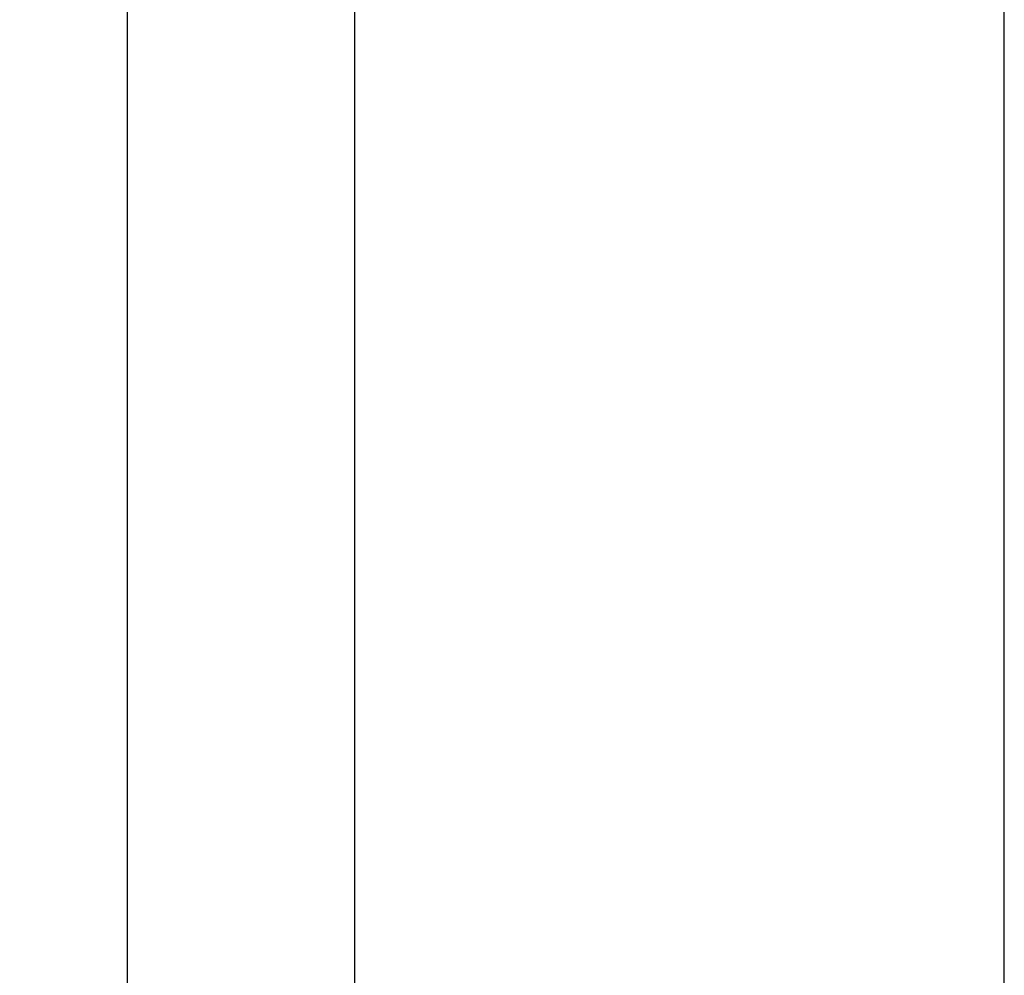
# Model space of a CAD drawing. Units: millimetres. Extents: x -56 to 49, y -23 to 95.
# Drawn here: x -3 to 27, y 6 to 36 of the extents above; entities that cross this region are included whole.
import ezdxf

# ---------------------------------------------------------------- set-up
doc = ezdxf.new("R2010")
doc.units = ezdxf.units.MM
doc.header["$PDMODE"] = 1
doc.layers.get('DEFPOINTS').update_dxf_attribs({"linetype": 'CONTINUOUS'})
doc.layers.add('2', color=7, linetype='CONTINUOUS')
doc.layers.add('SK2', color=7, linetype='CONTINUOUS')
doc.styles.add('SIMPLEX', font='simplex')
doc.dimstyles.get("Standard").update_dxf_attribs({"dimtxt": 3.5, "dimasz": 2.5, "dimexe": 1.25, "dimexo": 0, "dimtad": 1, "dimdsep": 46, "dimtxsty": 'SIMPLEX', "dimcen": 0, "dimazin": 2, "dimtfac": 1, "dimtofl": 0, "dimtmove": 0, "dimatfit": 3, "dimfxl": 1, "dimarcsym": 0})

# ---------------------------------------------------------------- blocks, each defined once
blk = doc.blocks.new('*D1')
at = {"layer": '2', "color": 0, "lineweight": -2}
for p, q in [((0, 0), (0, 76.25)), ((27, 0), (27, 76.25)), ((2.5, 75), (24.5, 75))]:
    blk.add_line(p, q, dxfattribs=at)
at = {"layer": '2', "color": 0}
for points in [[(2.5, 75.417), (2.5, 74.583), (0, 75)], [(24.5, 74.583), (24.5, 75.417), (27, 75)]]:
    blk.add_solid(points, dxfattribs=at)
at = {"layer": 'DEFPOINTS', "color": 0}
for p in [(27, 75), (0, 0), (27, 0)]:
    blk.add_point(p, dxfattribs=at)
at = {"layer": '2', "color": 0, "insert": (13.5, 77.391), "char_height": 3.5, "attachment_point": 5, "style": 'SIMPLEX'}
blk.add_mtext('27', dxfattribs=at)
blk = doc.blocks.new('*D2')
at = {"layer": '2', "color": 0, "lineweight": -2}
for p, q in [((7, 4), (7, 61.25)), ((27, 4), (27, 61.25)), ((9.5, 60), (24.5, 60))]:
    blk.add_line(p, q, dxfattribs=at)
at = {"layer": '2', "color": 0}
for points in [[(9.5, 60.417), (9.5, 59.583), (7, 60)], [(24.5, 59.583), (24.5, 60.417), (27, 60)]]:
    blk.add_solid(points, dxfattribs=at)
at = {"layer": 'DEFPOINTS', "color": 0}
for p in [(27, 60), (7, 4), (27, 4)]:
    blk.add_point(p, dxfattribs=at)
at = {"layer": '2', "color": 0, "insert": (17, 62.391), "char_height": 3.5, "attachment_point": 5, "style": 'SIMPLEX'}
blk.add_mtext('20', dxfattribs=at)
blk = doc.blocks.new('*D4')
at = {"layer": 'DEFPOINTS', "color": 0}
for p in [(27, 90), (-36, 0), (27, 0)]:
    blk.add_point(p, dxfattribs=at)
at = {"layer": 'SK2', "color": 0, "lineweight": -2}
for p, q in [((-36, 0), (-36, 91.25)), ((27, 0), (27, 91.25)), ((-33.5, 90), (24.5, 90))]:
    blk.add_line(p, q, dxfattribs=at)
at = {"layer": 'SK2', "color": 0}
for points in [[(-33.5, 90.417), (-33.5, 89.583), (-36, 90)], [(24.5, 89.583), (24.5, 90.417), (27, 90)]]:
    blk.add_solid(points, dxfattribs=at)
at = {"layer": 'SK2', "color": 0, "insert": (-4.5, 92.391), "char_height": 3.5, "attachment_point": 5, "style": 'SIMPLEX'}
blk.add_mtext('63', dxfattribs=at)

msp = doc.modelspace()

# ---------------------------------------------------------------- dimensions: what is measured, and where the dimension line sits
at = {"layer": '2'}
for base, p1, p2, picture, middle in [((27, 75), (0, 0), (27, 0), '*D1', (13.5, 77.391)), ((27, 60), (7, 4), (27, 4), '*D2', (17, 62.391))]:
    dim = msp.add_linear_dim(base=base, p1=p1, p2=p2, dimstyle='STANDARD', dxfattribs=at)
    dim.commit()
    dim.dimension.update_dxf_attribs({"geometry": picture, "text_midpoint": middle})
at = {"layer": 'SK2'}
dim = msp.add_linear_dim(base=(27, 90), p1=(-36, 0), p2=(27, 0), dimstyle='STANDARD', dxfattribs=at)
dim.commit()
dim.dimension.update_dxf_attribs({"geometry": '*D4', "text_midpoint": (-4.5, 92.391)})

doc.saveas('drawing.dxf')
